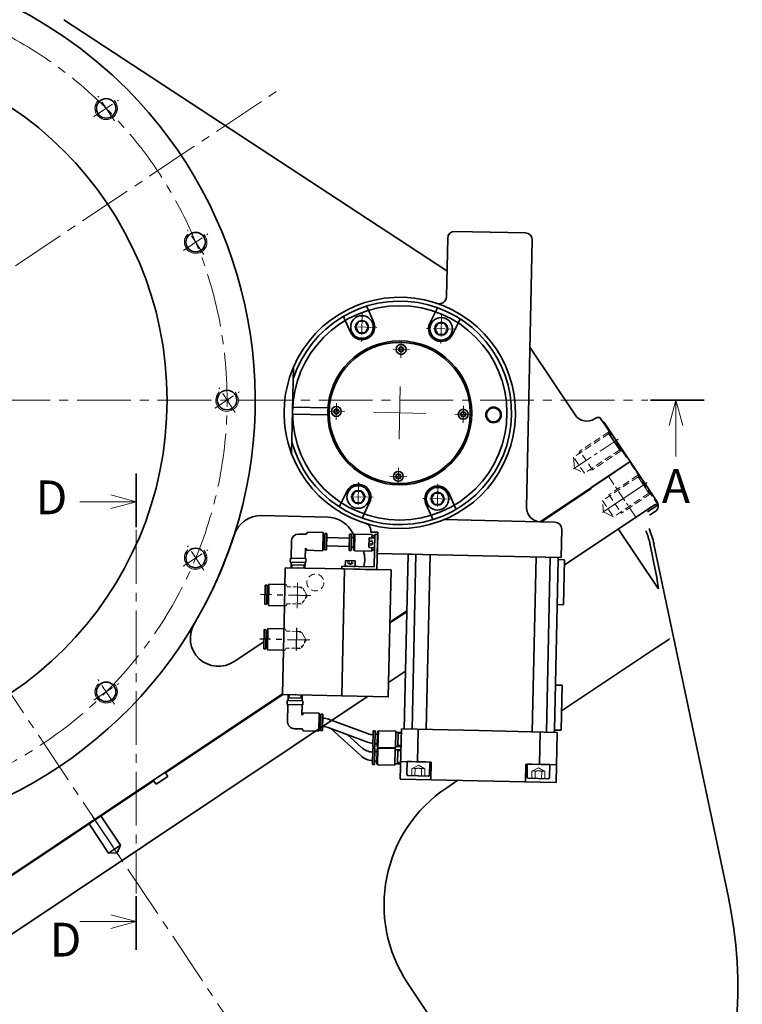
# Model space of a CAD drawing. Units: millimetres. Extents: x 275 to 3639, y 433 to 2809.
# Drawn here: x 1030 to 1543, y 1618 to 2316 of the extents above; entities that cross this region are included whole.
import ezdxf

# ---------------------------------------------------------------- set-up
doc = ezdxf.new("R2010")
doc.units = ezdxf.units.MM
doc.header["$LTSCALE"] = 4
for name, pattern in [('CENTER', [7, 4, -1, 1, -1]), ('CENTER2', [28.575, 19.05, -3.175, 3.175, -3.175]), ('HIDDEN', [9.525, 6.35, -3.175]), ('HIDDEN2', [4.7625, 3.175, -1.5875])]:
    doc.linetypes.add(name, pattern=pattern)
for name, color, linetype, lineweight in [('CENTER1', 7, 'CENTER2', 18), ('CENTER1_N', 254, 'CENTER2', 18), ('CUTTING1', 7, 'CENTER2', 18), ('HIDDEN1', 3, 'HIDDEN', 18), ('HIDDEN1_N', 3, 'HIDDEN', 18), ('PROFILE1', 2, 'Continuous', 18), ('PROFILE2', 4, 'Continuous', 35), ('PROFILE2_N', 4, 'Continuous', 35), ('SECTION1', 3, 'Continuous', 18), ('実線(中線)', 5, 'Continuous', 35)]:
    doc.layers.add(name, color=color, linetype=linetype, lineweight=lineweight)
doc.styles.add('ULVAC', font='extslim2.shx', dxfattribs={"bigfont": 'extfont2.shx'})

# ---------------------------------------------------------------- blocks, each defined once
blk = doc.blocks.new('*S124')
at = {"layer": 'CUTTING1', "color": 1, "ltscale": 0.5}
blk.add_line((556.72, 2046.16), (1475.6, 2046.16), dxfattribs=at)
at = {"layer": 'CUTTING1', "lineweight": 35, "ltscale": 0.5}
blk.add_line((1515.6, 2046.16), (1475.6, 2046.16), dxfattribs=at)
at = {"layer": 'CUTTING1', "linetype": 'Continuous', "ltscale": 0.5}
for p, q in [((1495.6, 2046.16), (1490.77, 2028.16)), ((1495.6, 2028.16), (1495.6, 2046.16)), ((1500.42, 2028.16), (1495.6, 2046.16))]:
    blk.add_line(p, q, dxfattribs=at)
at = {"layer": 'CUTTING1', "ltscale": 0.5}
blk.add_line((1495.6, 2028.16), (1495.6, 2006.16), dxfattribs=at)
at = {"layer": 'CUTTING1', "color": 7, "ltscale": 0.5, "insert": (1495.6, 1982.16), "char_height": 24, "attachment_point": 5, "style": 'ULVAC'}
blk.add_mtext('A', dxfattribs=at)
blk = doc.blocks.new('*S125')
at = {"layer": 'CUTTING1', "color": 1, "ltscale": 0.5}
blk.add_line((556.72, 2046.16), (1475.6, 2046.16), dxfattribs=at)
at = {"layer": 'CUTTING1', "lineweight": 35, "ltscale": 0.5}
blk.add_line((1515.6, 2046.16), (1475.6, 2046.16), dxfattribs=at)
at = {"layer": 'CUTTING1', "linetype": 'Continuous', "ltscale": 0.5}
for p, q in [((1495.6, 2046.16), (1490.77, 2028.16)), ((1495.6, 2028.16), (1495.6, 2046.16)), ((1500.42, 2028.16), (1495.6, 2046.16))]:
    blk.add_line(p, q, dxfattribs=at)
at = {"layer": 'CUTTING1', "ltscale": 0.5}
blk.add_line((1495.6, 2028.16), (1495.6, 2006.16), dxfattribs=at)
at = {"layer": 'CUTTING1', "color": 7, "ltscale": 0.5, "insert": (1495.6, 1982.16), "char_height": 24, "attachment_point": 5, "style": 'ULVAC'}
blk.add_mtext('A', dxfattribs=at)
blk = doc.blocks.new('*U100')
at = {"layer": 'CENTER1', "linetype": 'CENTER'}
for p, q in [((-243.2, 152), (-243.2, 173)), ((-253.7, 162.5), (-232.7, 162.5))]:
    blk.add_line(p, q, dxfattribs=at)
at = {"layer": 'PROFILE2'}
blk.add_circle((-243.2, 162.5), 6.92, dxfattribs=at)
at = {"layer": 'SECTION1'}
blk.add_arc((-243.2, 162.5), 8, 80, 350, dxfattribs=at)
blk = doc.blocks.new('*U101')
at = {"layer": 'CENTER1', "linetype": 'CENTER'}
for p, q in [((-286.88, 46.56), (-286.88, 67.56)), ((-297.38, 57.06), (-276.38, 57.06))]:
    blk.add_line(p, q, dxfattribs=at)
at = {"layer": 'PROFILE2'}
blk.add_circle((-286.88, 57.06), 6.92, dxfattribs=at)
at = {"layer": 'SECTION1'}
blk.add_arc((-286.88, 57.06), 8, 80, 350, dxfattribs=at)
blk = doc.blocks.new('*U113')
at = {"layer": 'CENTER1', "linetype": 'CENTER'}
for p, q in [((57.06, 276.38), (57.06, 297.38)), ((46.56, 286.88), (67.56, 286.88))]:
    blk.add_line(p, q, dxfattribs=at)
at = {"layer": 'PROFILE2'}
blk.add_circle((57.06, 286.88), 6.92, dxfattribs=at)
at = {"layer": 'SECTION1'}
blk.add_arc((57.06, 286.88), 8, 80, 350, dxfattribs=at)
blk = doc.blocks.new('*U114')
at = {"layer": 'CENTER1', "linetype": 'CENTER'}
for p, q in [((-57.06, 276.38), (-57.06, 297.38)), ((-67.56, 286.88), (-46.56, 286.88))]:
    blk.add_line(p, q, dxfattribs=at)
at = {"layer": 'PROFILE2'}
blk.add_circle((-57.06, 286.88), 6.92, dxfattribs=at)
at = {"layer": 'SECTION1'}
blk.add_arc((-57.06, 286.88), 8, 80, 350, dxfattribs=at)
blk = doc.blocks.new('*U115')
at = {"layer": 'CENTER1', "linetype": 'CENTER'}
for p, q in [((-162.5, 232.7), (-162.5, 253.7)), ((-173, 243.2), (-152, 243.2))]:
    blk.add_line(p, q, dxfattribs=at)
at = {"layer": 'PROFILE2'}
blk.add_circle((-162.5, 243.2), 6.92, dxfattribs=at)
at = {"layer": 'SECTION1'}
blk.add_arc((-162.5, 243.2), 8, 80, 350, dxfattribs=at)
blk = doc.blocks.new('A$C52A549B3')
at = {"layer": 'CENTER1', "ltscale": 0.2}
blk.add_line((-339.5, 458.27), (-339.5, 417.82), dxfattribs=at)
at = {"layer": 'CENTER1', "ltscale": 0.5}
blk.add_circle((0, 0), 292.5, dxfattribs=at)
at = {"layer": 'HIDDEN1', "ltscale": 0.5}
blk.add_line((-321.77, 456), (-357.5, 456), dxfattribs=at)
at = {"layer": 'HIDDEN1'}
for p, q in [((-346.42, 455.14), (-347.9, 456)), ((-332.58, 455.14), (-346.42, 455.14)), ((-332.58, 455.14), (-331.1, 456)), ((-339.5, 421.01), (-332.58, 425))]:
    blk.add_line(p, q, dxfattribs=at)
at = {"layer": 'HIDDEN1', "ltscale": 0.2}
for p, q in [((-347.5, 455.77), (-347.5, 431)), ((-346.42, 455.14), (-346.42, 425)), ((-332.58, 455.14), (-332.58, 425)), ((-331.5, 455.77), (-331.5, 431)), ((-347.5, 431), (-331.5, 431)), ((-339.5, 421.01), (-346.42, 425)), ((-346.42, 425), (-332.58, 425))]:
    blk.add_line(p, q, dxfattribs=at)
at = {"layer": 'PROFILE2'}
for p, q in [((-357.5, 444), (-357.5, 456.58)), ((-324.11, 456.58), (-357.5, 456.58)), ((-346.42, 455.14), (-347.9, 456)), ((-346.42, 455.14), (-332.58, 455.14)), ((-332.58, 455.14), (-331.1, 456)), ((-321.77, 456), (-319.63, 456)), ((-318.2, 452.51), (-318.2, 452.49)), ((-357.5, 379.8), (-357.5, 444)), ((-250.66, 442.5), (-308.22, 442.5)), ((125.98, 296.87), (-172.89, 423.71)), ((-357.5, 251.72), (-357.5, 266.12)), ((-357.5, -368.97), (-357.5, 160.16))]:
    blk.add_line(p, q, dxfattribs=at)
blk.add_circle((0, 0), 250, dxfattribs=at)
for start, end in [(78.91102, 273.08431), (273.08431, 78.91102)]:
    blk.add_arc((0, 0), 312.5, start, end, dxfattribs=at)
at = {"layer": 'PROFILE2', "ltscale": 0.5}
blk.add_arc((-238.03, 339.95), 82, 282.94583, 327.05417, dxfattribs=at)
at = {"layer": 'PROFILE2'}
for centre, major_axis, start_param, end_param in [((-323.21, 452.49), (3.55, 3.55), 5.499157, 6.272391), ((-308.19, 452.51), (7.09, 7.09), 2.357564, 3.925621)]:
    blk.add_ellipse(centre, major_axis=major_axis, ratio=0.997265, start_param=start_param, end_param=end_param, dxfattribs=at)
at = {"layer": 'SECTION1'}
for p, q in [((-347.5, 431), (-346.42, 429)), ((-331.5, 431), (-332.58, 429))]:
    blk.add_line(p, q, dxfattribs=at)
at = {"layer": '実線(中線)'}
blk.add_ellipse((-324.13, 451.58), major_axis=(3.55, 3.55), ratio=0.997265, start_param=0.2967, end_param=0.784029, dxfattribs=at)
at = {"layer": 'PROFILE2'}
for name in ['*U114', '*U113', '*U115', '*U100', '*U101']:
    blk.add_blockref(name, (0, 0), dxfattribs=at)
blk = doc.blocks.new('A$C0CD67F5A')
at = {"layer": 'PROFILE2', "ltscale": 0.5}
for p, q in [((291.88, 264.95), (287.49, 264.95)), ((244.2, 218), (271.11, 256.42)), ((319.5, 169.68), (319.5, 144.42))]:
    blk.add_line(p, q, dxfattribs=at)
for centre, radius, start, end in [((287.49, 244.95), 20, 90, 145), ((299.5, 244.95), 20, 41.525, 73.78265), ((260.58, 206.52), 20, 145, 218.39845), ((0, 0), 312.5, 25.74292, 38.39845), ((299.5, 144.42), 20, 205.74292, 0)]:
    blk.add_arc(centre, radius, start, end, dxfattribs=at)
blk = doc.blocks.new('A$C45D44BFF')
at = {"layer": 'CENTER1', "ltscale": 0.5}
for q in [(0, 396.11), (-864.08, 0)]:
    blk.add_line((0, 0), q, dxfattribs=at)
at = {"layer": 'PROFILE2', "ltscale": 0.5}
blk.add_blockref('A$C52A549B3', (0, 0), dxfattribs=at)
at = {"layer": 'PROFILE2', "ltscale": 0.5, "xscale": -0.9999999999999998, "rotation": 359.9999999999997}
blk.add_blockref('A$C0CD67F5A', (0, 0), dxfattribs=at)
blk = doc.blocks.new('A$C7D3A1F05')
at = {"layer": 'CENTER1', "ltscale": 0.5}
for p, q in [((19, 458.27), (19, 417.82)), ((19, 457.64), (19, 422.5)), ((31.06, 0), (-2.5, 0))]:
    blk.add_line(p, q, dxfattribs=at)
at = {"layer": 'CENTER1', "linetype": 'CENTER', "ltscale": 0.5}
for p, q in [((35, 438), (0, 438)), ((0, -7.6), (0, 7.6))]:
    blk.add_line(p, q, dxfattribs=at)
at = {"layer": 'HIDDEN1', "ltscale": 0.2}
for p, q in [((36.64, 456), (0, 456)), ((11, 455.77), (11, 431)), ((12.08, 455.14), (12.08, 425)), ((25.92, 455.14), (25.92, 425)), ((27, 455.77), (27, 431)), ((11, 431), (27, 431)), ((19, 421.01), (12.08, 425)), ((12.08, 425), (25.92, 425))]:
    blk.add_line(p, q, dxfattribs=at)
at = {"layer": 'HIDDEN1'}
for p, q in [((12.08, 455.14), (10.6, 456)), ((25.92, 455.14), (12.08, 455.14)), ((25.92, 455.14), (27.4, 456)), ((19, 421.01), (25.92, 425))]:
    blk.add_line(p, q, dxfattribs=at)
at = {"layer": 'PROFILE2'}
for p, q in [((0, 453.95), (0, 456.58)), ((34.3, 456.58), (0, 456.58)), ((0, 422.97), (0, 453.95)), ((35, 453.95), (35, 454.77)), ((35, 454.77), (36.57, 454.77)), ((35, 453.95), (35, 438.97)), ((37.34, 455.55), (36.57, 454.77)), ((36.57, 454.77), (36.57, 447)), ((39.3, 451.58), (39.3, 446.85)), ((35, 377.14), (35, 438.97)), ((58.06, 438.05), (294.45, 343.32)), ((85.78, 423), (35, 423)), ((86.18, 423), (85.78, 423)), ((120, 409.33), (120, 398.75)), ((120, 317.93), (120, 398.75)), ((35, 227.21), (35, 241.62)), ((120, 220), (120, 229.52)), ((35, -343), (35, 209.24)), ((472.75, 120), (220, 120))]:
    blk.add_line(p, q, dxfattribs=at)
at = {"layer": 'PROFILE2', "ltscale": 0.5}
for p, q in [((0, 422.97), (0.5, 422.97)), ((0.5, 422.97), (0.5, 380.52)), ((0.5, 265.77), (0.5, 251.37)), ((0.5, 159.97), (0.5, 60)), ((3.5, 60), (0.5, 60)), ((3.5, 50), (3.5, 60)), ((0.5, 50), (3.5, 50)), ((0.5, 50), (0.5, -353))]:
    blk.add_line(p, q, dxfattribs=at)
at = {"layer": 'PROFILE2', "ltscale": 0.2}
for p, q in [((25.5, 5.1), (0.5, 5.1)), ((25.5, 5.1), (25.5, -5.1)), ((28.56, 0), (25.5, 5.1)), ((28.56, 0), (25.5, -5.1)), ((25.5, -5.1), (0.5, -5.1))]:
    blk.add_line(p, q, dxfattribs=at)
at = {"layer": 'PROFILE2'}
for centre, radius, start, end in [((34.3, 451.58), 5, 0, 90), ((35, 380.5), 62, 68.16253, 78.84006), ((35, 380.5), 59.27, 75.94385, 78.31991), ((176.53, 49.07), 317, 0.87967, 68.16253), ((220, 220), 100, 180, 270)]:
    blk.add_arc(centre, radius, start, end, dxfattribs=at)
for centre, major_axis, ratio, start_param, end_param in [((48.75, 438), (37.49, -14.98), 0.019448, 6.234558, 7.638669), ((110.88, 413), (-25.14, 9.99), 0.019381, 6.234435, 6.302462)]:
    blk.add_ellipse(centre, major_axis=major_axis, ratio=ratio, start_param=start_param, end_param=end_param, dxfattribs=at)
blk.add_open_spline([(57.04, 435.51), (55.99, 435.94), (54.92, 436.33), (52.38, 437.19), (50.89, 437.62), (49.4, 438)], degree=3, knots=[7.8216862, 7.8216862, 7.8216862, 7.8216862, 8.1535816, 8.1535816, 8.5959201, 8.5959201, 8.5959201, 8.5959201], dxfattribs=at)
at = {"layer": '実線(中線)'}
blk.add_line((120, 409.33), (120, 410.22), dxfattribs=at)
blk = doc.blocks.new('A$C2E3F7353')
at = {"layer": 'PROFILE1', "ltscale": 0.5, "rotation": 236.2499999999921}
blk.add_blockref('A$C45D44BFF', (0, 0), dxfattribs=at)
at = {"layer": 'PROFILE2', "ltscale": 0.5, "xscale": -1, "rotation": 236.2499999999927}
blk.add_blockref('A$C7D3A1F05', (198.62, 297.25), dxfattribs=at)
blk = doc.blocks.new('サブブロック_正面図')
at = {"color": 0, "ltscale": 0.5}
blk.add_lwpolyline([(0, 90), (33, 90), (33, 0), (0, 0)], close=True, dxfattribs=at)
blk = doc.blocks.new('KQ2S06-01S_正面図')
at = {"color": 0, "lineweight": -2, "ltscale": 0.1}
for p, q in [((-5.9, 16.3), (5.9, 16.3)), ((-5.9, 16.3), (-5.9, 4)), ((-5.75, 20), (-5.75, 18.5)), ((-5.75, 20), (5.75, 20)), ((-5.75, 18.5), (5.75, 18.5)), ((-5.5, 16.8), (-5.5, 16.3)), ((-5.5, 16.8), (5.5, 16.8)), ((-3.5, 18.5), (-3.5, 16.8)), ((3.5, 18.5), (3.5, 16.8)), ((5.5, 16.8), (5.5, 16.3)), ((5.75, 20), (5.75, 18.5)), ((5.9, 16.3), (5.9, 4)), ((-5.9, 4), (5.9, 4)), ((-4.99, 4), (-4.87, 0)), ((4.93, 2.17), (-4.93, 2.17)), ((-4.35, 2.17), (-4.28, 0)), ((4.35, 2.17), (4.28, 0)), ((4.99, 4), (4.87, 0))]:
    blk.add_line(p, q, dxfattribs=at)
at = {"color": 0, "ltscale": 0.1}
blk.add_point((0, 0), dxfattribs=at)
blk.add_point((0, 0), dxfattribs=at)
blk.add_point((0, 0), dxfattribs=at)
blk.add_point((0, 0), dxfattribs=at)
blk.add_point((0, 0), dxfattribs=at)
blk.add_point((0, 0), dxfattribs=at)
blk.add_point((0, 0), dxfattribs=at)
blk = doc.blocks.new('A$C336903B0')
at = {"layer": 'PROFILE2', "ltscale": 0.5}
blk.add_circle((0, 0), 50, dxfattribs=at)
blk = doc.blocks.new('*U116')
at = {"layer": 'CENTER1_N', "linetype": 'CENTER'}
for p, q in [((1300.94, 2088.09), (1300.68, 2076.09)), ((1306.81, 2081.96), (1294.81, 2082.22))]:
    blk.add_line(p, q, dxfattribs=at)
at = {"layer": 'PROFILE2_N'}
for p, q in [((1299.08, 2082.13), (1299.98, 2083.61)), ((1299.91, 2080.61), (1299.08, 2082.13)), ((1301.64, 2080.57), (1299.91, 2080.61)), ((1299.98, 2083.61), (1301.71, 2083.57)), ((1302.54, 2082.06), (1301.64, 2080.57)), ((1301.71, 2083.57), (1302.54, 2082.06))]:
    blk.add_line(p, q, dxfattribs=at)
at = {"layer": 'PROFILE2_N', "extrusion": (0, 0, -1)}
for radius in [3.5, 1.73]:
    blk.add_circle((-1300.81, 2082.09), radius, dxfattribs=at)
blk = doc.blocks.new('*U117')
at = {"layer": 'CENTER1_N', "linetype": 'CENTER'}
for p, q in [((1254.97, 2044.08), (1254.71, 2032.09)), ((1260.84, 2037.95), (1248.84, 2038.22))]:
    blk.add_line(p, q, dxfattribs=at)
at = {"layer": 'PROFILE2_N'}
for p, q in [((1253.11, 2038.12), (1254.01, 2039.6)), ((1254.01, 2039.6), (1255.74, 2039.57)), ((1255.74, 2039.57), (1256.57, 2038.05)), ((1253.94, 2036.6), (1253.11, 2038.12)), ((1255.67, 2036.57), (1253.94, 2036.6)), ((1256.57, 2038.05), (1255.67, 2036.57))]:
    blk.add_line(p, q, dxfattribs=at)
at = {"layer": 'PROFILE2_N', "extrusion": (0, 0, -1)}
for radius in [3.5, 1.73]:
    blk.add_circle((-1254.84, 2038.09), radius, dxfattribs=at)
blk = doc.blocks.new('*U118')
at = {"layer": 'CENTER1_N', "linetype": 'CENTER'}
for p, q in [((1298.98, 1998.11), (1298.72, 1986.12)), ((1304.85, 1991.98), (1292.85, 1992.25))]:
    blk.add_line(p, q, dxfattribs=at)
at = {"layer": 'PROFILE2_N'}
for p, q in [((1297.11, 1992.15), (1298.01, 1993.63)), ((1297.95, 1990.63), (1297.11, 1992.15)), ((1299.68, 1990.6), (1297.95, 1990.63)), ((1298.01, 1993.63), (1299.75, 1993.6)), ((1300.58, 1992.08), (1299.68, 1990.6)), ((1299.75, 1993.6), (1300.58, 1992.08))]:
    blk.add_line(p, q, dxfattribs=at)
at = {"layer": 'PROFILE2_N', "extrusion": (0, 0, -1)}
for radius in [3.5, 1.73]:
    blk.add_circle((-1298.85, 1992.11), radius, dxfattribs=at)
blk = doc.blocks.new('*U119')
at = {"layer": 'CENTER1_N', "linetype": 'CENTER'}
for p, q in [((1344.95, 2042.12), (1344.69, 2030.12)), ((1350.82, 2035.99), (1338.82, 2036.25))]:
    blk.add_line(p, q, dxfattribs=at)
at = {"layer": 'PROFILE2_N'}
for p, q in [((1343.09, 2036.16), (1343.98, 2037.64)), ((1343.92, 2034.64), (1343.09, 2036.16)), ((1345.65, 2034.6), (1343.92, 2034.64)), ((1343.98, 2037.64), (1345.72, 2037.6)), ((1346.55, 2036.08), (1345.65, 2034.6)), ((1345.72, 2037.6), (1346.55, 2036.08))]:
    blk.add_line(p, q, dxfattribs=at)
at = {"layer": 'PROFILE2_N', "extrusion": (0, 0, -1)}
for radius in [3.5, 1.73]:
    blk.add_circle((-1344.82, 2036.12), radius, dxfattribs=at)
blk = doc.blocks.new('*U120')
at = {"layer": 'CENTER1_N', "linetype": 'CENTER'}
for p, q in [((1273.27, 2108.47), (1272.82, 2087.47)), ((1283.54, 2097.74), (1262.55, 2098.2))]:
    blk.add_line(p, q, dxfattribs=at)
at = {"layer": 'PROFILE2_N'}
for p, q in [((1268.43, 2098.07), (1270.82, 2102.02)), ((1270.82, 2102.02), (1275.44, 2101.92)), ((1275.44, 2101.92), (1277.66, 2097.87)), ((1270.65, 2094.02), (1268.43, 2098.07)), ((1277.66, 2097.87), (1275.27, 2093.92)), ((1275.27, 2093.92), (1270.65, 2094.02))]:
    blk.add_line(p, q, dxfattribs=at)
at = {"layer": 'PROFILE2_N', "extrusion": (0, 0, -1)}
for radius in [8, 4.62]:
    blk.add_circle((-1273.05, 2097.97), radius, dxfattribs=at)
blk = doc.blocks.new('*U121')
at = {"layer": 'CENTER1_N', "linetype": 'CENTER'}
for p, q in [((1270.65, 1987.96), (1270.19, 1966.96)), ((1280.91, 1977.23), (1259.92, 1977.69))]:
    blk.add_line(p, q, dxfattribs=at)
at = {"layer": 'PROFILE2_N'}
for p, q in [((1265.8, 1977.56), (1268.19, 1981.51)), ((1268.02, 1973.51), (1265.8, 1977.56)), ((1268.19, 1981.51), (1272.81, 1981.41)), ((1275.03, 1977.36), (1272.64, 1973.41)), ((1272.81, 1981.41), (1275.03, 1977.36)), ((1272.64, 1973.41), (1268.02, 1973.51))]:
    blk.add_line(p, q, dxfattribs=at)
at = {"layer": 'PROFILE2_N', "extrusion": (0, 0, -1)}
for radius in [8, 4.62]:
    blk.add_circle((-1270.42, 1977.46), radius, dxfattribs=at)
blk = doc.blocks.new('*U122')
at = {"layer": 'CENTER1_N', "linetype": 'CENTER'}
for p, q in [((1326.84, 1986.73), (1326.38, 1965.74)), ((1337.11, 1976.01), (1316.11, 1976.46))]:
    blk.add_line(p, q, dxfattribs=at)
at = {"layer": 'PROFILE2_N'}
for p, q in [((1321.99, 1976.34), (1324.39, 1980.29)), ((1324.21, 1972.29), (1321.99, 1976.34)), ((1324.39, 1980.29), (1329.01, 1980.18)), ((1331.23, 1976.13), (1328.83, 1972.19)), ((1329.01, 1980.18), (1331.23, 1976.13)), ((1328.83, 1972.19), (1324.21, 1972.29))]:
    blk.add_line(p, q, dxfattribs=at)
at = {"layer": 'PROFILE2_N', "extrusion": (0, 0, -1)}
for radius in [8, 4.62]:
    blk.add_circle((-1326.61, 1976.24), radius, dxfattribs=at)
blk = doc.blocks.new('*U123')
at = {"layer": 'CENTER1_N', "linetype": 'CENTER'}
for p, q in [((1329.47, 2107.24), (1329.01, 2086.25)), ((1339.74, 2096.52), (1318.74, 2096.98))]:
    blk.add_line(p, q, dxfattribs=at)
at = {"layer": 'PROFILE2_N'}
for p, q in [((1324.62, 2096.85), (1327.02, 2100.8)), ((1326.84, 2092.8), (1324.62, 2096.85)), ((1327.02, 2100.8), (1331.64, 2100.69)), ((1333.86, 2096.65), (1331.46, 2092.7)), ((1331.64, 2100.69), (1333.86, 2096.65)), ((1331.46, 2092.7), (1326.84, 2092.8))]:
    blk.add_line(p, q, dxfattribs=at)
at = {"layer": 'PROFILE2_N', "extrusion": (0, 0, -1)}
for radius in [8, 4.62]:
    blk.add_circle((-1329.24, 2096.75), radius, dxfattribs=at)
blk = doc.blocks.new('裏取付シリンダ上面図')
at = {"color": 0, "linetype": 'ByBlock', "lineweight": -2}
for p, q in [((1204.39, 1914.91), (1204.1, 1901.41)), ((1205.89, 1914.87), (1204.39, 1914.91)), ((1205.89, 1914.87), (1205.6, 1901.38)), ((1207.04, 1912.6), (1205.84, 1912.62)), ((1207.11, 1915.7), (1206.78, 1900.5)), ((1218.41, 1915.45), (1207.11, 1915.7)), ((1205.6, 1901.38), (1204.1, 1901.41)), ((1206.84, 1903.6), (1205.64, 1903.63)), ((1218.07, 1900.25), (1206.78, 1900.5)), ((1203.7, 1883.41), (1203.41, 1869.92)), ((1205.2, 1883.38), (1203.7, 1883.41)), ((1205.2, 1883.38), (1204.91, 1869.88)), ((1206.35, 1881.11), (1205.15, 1881.13)), ((1206.42, 1884.21), (1206.09, 1869.01)), ((1217.72, 1883.96), (1206.42, 1884.21)), ((1206.16, 1872.11), (1204.96, 1872.13)), ((1204.91, 1869.88), (1203.41, 1869.92)), ((1217.39, 1868.76), (1206.09, 1869.01))]:
    blk.add_line(p, q, dxfattribs=at)
at = {"color": 0, "linetype": 'CENTER', "lineweight": -3}
blk.add_line((1226.74, 1884.75), (1226.36, 1867.38), dxfattribs=at)
for p in [(1227.24, 1907.66), (1226.55, 1876.16)]:
    blk.add_point(p, dxfattribs=at)
at = {"color": 0, "ltscale": 0.5}
for p in [(1313.12, 1789.76), (1398.23, 1787.9)]:
    blk.add_point(p, dxfattribs=at)
at = {"layer": 'CENTER1', "ltscale": 0.5}
for p, q in [((1299.42, 2018.52), (1300.23, 2055.69)), ((1281.24, 2037.51), (1318.42, 2036.7)), ((1227.24, 1907.66), (1227.43, 1916.65)), ((1227.24, 1907.66), (1227.04, 1898.66))]:
    blk.add_line(p, q, dxfattribs=at)
at = {"layer": 'HIDDEN1', "color": 0, "ltscale": 0.1}
for p, q in [((1219.3, 1915.43), (1218.41, 1915.45)), ((1220.19, 1913.81), (1219.3, 1915.43)), ((1220.19, 1913.81), (1230.83, 1913.58)), ((1234.17, 1907.51), (1230.83, 1913.58)), ((1234.17, 1907.51), (1230.57, 1901.58)), ((1218.97, 1900.24), (1218.07, 1900.25)), ((1219.93, 1901.81), (1218.97, 1900.24)), ((1219.93, 1901.81), (1230.57, 1901.58)), ((1218.62, 1883.94), (1217.72, 1883.96)), ((1219.5, 1882.32), (1218.62, 1883.94)), ((1219.5, 1882.32), (1230.14, 1882.09)), ((1233.48, 1876.01), (1230.14, 1882.09)), ((1233.48, 1876.01), (1229.88, 1870.09)), ((1218.29, 1868.74), (1217.39, 1868.76)), ((1219.24, 1870.32), (1218.29, 1868.74)), ((1219.24, 1870.32), (1229.88, 1870.09))]:
    blk.add_line(p, q, dxfattribs=at)
at = {"layer": 'HIDDEN1', "ltscale": 0.2}
blk.add_circle((1240.04, 1916.88), 6, dxfattribs=at)
at = {"layer": 'HIDDEN1', "color": 0, "ltscale": 0.1}
for centre in [(1227.24, 1907.66), (1226.55, 1876.16)]:
    blk.add_arc(centre, 6, 268.75, 88.75, dxfattribs=at)
at = {"layer": 'HIDDEN1_N'}
for p, q in [((1278.03, 1943.32), (1280.03, 1943.28)), ((1278.05, 1944.19), (1280.05, 1944.15)), ((1278.08, 1945.92), (1280.08, 1945.88)), ((1278.1, 1946.79), (1280.1, 1946.75)), ((1280.03, 1943.28), (1281.06, 1944.99)), ((1280.1, 1946.75), (1281.06, 1944.99)), ((1263.05, 1932.38), (1263.01, 1930.38)), ((1263.01, 1930.38), (1264.72, 1929.34)), ((1263.92, 1932.36), (1263.87, 1930.36)), ((1266.47, 1930.31), (1264.72, 1929.34)), ((1265.65, 1932.32), (1265.61, 1930.33)), ((1266.52, 1932.31), (1266.47, 1930.31))]:
    blk.add_line(p, q, dxfattribs=at)
at = {"layer": 'HIDDEN1_N', "color": 0, "linetype": 'HIDDEN2'}
for p, q in [((1308.39, 1784.86), (1313.07, 1787.42)), ((1317.63, 1784.66), (1313.07, 1787.42)), ((1308.28, 1779.86), (1308.39, 1784.86)), ((1310.59, 1779.81), (1310.7, 1784.81)), ((1315.21, 1779.71), (1315.32, 1784.71)), ((1317.52, 1779.66), (1317.63, 1784.66)), ((1393.4, 1778), (1393.51, 1783)), ((1393.51, 1783), (1398.18, 1785.57)), ((1395.71, 1777.95), (1395.81, 1782.95)), ((1402.74, 1782.8), (1398.18, 1785.57)), ((1400.32, 1777.85), (1400.43, 1782.85)), ((1402.63, 1777.8), (1402.74, 1782.8))]:
    blk.add_line(p, q, dxfattribs=at)
at = {"layer": 'HIDDEN1_N'}
for centre, radius, start, end in [((1279.48, 1943.73), 0.705, 320.87112, 36.62888), ((1277.62, 1945.07), 2.6, 339.27878, 18.22122), ((1279.54, 1946.32), 0.705, 320.87112, 36.62888), ((1263.45, 1930.93), 0.705, 230.87112, 306.62888), ((1264.79, 1932.79), 2.6, 249.27878, 288.22122), ((1266.05, 1930.87), 0.705, 230.87112, 306.62888)]:
    blk.add_arc(centre, radius, start, end, dxfattribs=at)
at = {"layer": 'HIDDEN1_N', "color": 0, "linetype": 'HIDDEN2'}
for centre, radius, start, end in [((1309.51, 1783.35), 1.88, 50.87112, 126.62888), ((1312.87, 1778.22), 6.93, 69.27878, 108.22122), ((1316.44, 1783.2), 1.88, 50.87112, 126.62888), ((1394.63, 1781.49), 1.88, 50.87112, 126.62888), ((1397.98, 1776.37), 6.93, 69.27878, 108.22122), ((1401.56, 1781.34), 1.88, 50.87112, 126.62888)]:
    blk.add_arc(centre, radius, start, end, dxfattribs=at)
at = {"layer": 'PROFILE2', "ltscale": 0.2}
for p, q in [((1338.89, 2165.78), (1388.88, 2164.69)), ((1277.67, 2109.8), (1276.37, 2112.77)), ((1281.28, 2101.6), (1277.67, 2109.8)), ((1321.17, 2100.73), (1325.13, 2108.77)), ((1325.13, 2108.77), (1326.57, 2111.68)), ((1261.2, 2102.55), (1259.89, 2105.52)), ((1264.81, 2094.35), (1261.2, 2102.55)), ((1341.28, 2100.81), (1342.71, 2103.72)), ((1337.31, 2092.77), (1341.28, 2100.81)), ((1223.17, 2007.98), (1224.52, 2069.54)), ((1248.96, 2040.71), (1223.94, 2041.26)), ((1248.85, 2035.72), (1223.83, 2036.26)), ((1262.34, 1981.44), (1258.38, 1973.4)), ((1334.85, 1979.86), (1338.46, 1971.65)), ((1258.38, 1973.4), (1256.94, 1970.49)), ((1278.49, 1973.48), (1274.52, 1965.44)), ((1318.37, 1972.61), (1321.98, 1964.41)), ((1338.46, 1971.65), (1339.77, 1968.68)), ((1274.52, 1965.44), (1273.09, 1962.53)), ((1321.98, 1964.41), (1323.29, 1961.43)), ((1398.42, 1959.93), (1331.34, 1961.4)), ((1228.19, 1951.18), (1233.58, 1951.06)), ((1233.58, 1951.06), (1234.42, 1952.44)), ((1245.51, 1952.2), (1234.42, 1952.44)), ((1245.51, 1952.2), (1245.23, 1939.4)), ((1246.65, 1949.27), (1245.45, 1949.3)), ((1246.7, 1951.52), (1246.45, 1940.03)), ((1248.2, 1951.49), (1246.7, 1951.52)), ((1248.2, 1951.49), (1247.95, 1939.99)), ((1279.23, 1952.53), (1284.23, 1952.42)), ((1281.69, 1927.97), (1282.2, 1950.97)), ((1282.2, 1950.97), (1284.19, 1950.92)), ((1284.19, 1950.92), (1283.65, 1925.93)), ((1223.08, 1946.29), (1222.81, 1934.09)), ((1232.97, 1941.07), (1232.81, 1933.87)), ((1233.36, 1941.06), (1232.97, 1941.07)), ((1233.36, 1941.06), (1234.14, 1939.64)), ((1246.5, 1942.27), (1245.3, 1942.3)), ((1222.31, 1934.1), (1222.25, 1931.3)), ((1222.31, 1934.1), (1233.31, 1933.86)), ((1245.23, 1939.4), (1232.94, 1939.67)), ((1233.31, 1933.86), (1233.25, 1931.06)), ((1247.95, 1939.99), (1246.45, 1940.03)), ((1218.07, 1900.25), (1218.66, 1927.35)), ((1222.25, 1931.3), (1233.25, 1931.06)), ((1222.76, 1931.29), (1222.8, 1927.26)), ((1232.64, 1929.24), (1222.78, 1929.46)), ((1223.36, 1929.45), (1223.38, 1927.25)), ((1232.06, 1929.26), (1231.94, 1927.06)), ((1232.74, 1931.07), (1232.53, 1927.05)), ((1258.66, 1926.48), (1258.7, 1928.48)), ((1258.7, 1928.48), (1281.69, 1927.97)), ((1412.04, 1933.13), (1416.65, 1933.03)), ((1416.65, 1933.03), (1415.96, 1901.04)), ((1283.65, 1925.93), (1258.66, 1926.48)), ((1258.69, 1836.45), (1260.65, 1926.43)), ((1217.39, 1868.76), (1218.07, 1900.25)), ((1415.96, 1901.04), (1411.34, 1901.14)), ((1216.7, 1837.37), (1217.39, 1868.76)), ((1410.1, 1844.15), (1414.96, 1844.05)), ((1414.96, 1844.05), (1414.26, 1812.05)), ((1220.62, 1833.25), (1220.84, 1837.28)), ((1221.3, 1835.07), (1221.42, 1837.27)), ((1230, 1834.88), (1229.98, 1837.08)), ((1230.6, 1833.04), (1230.56, 1837.07)), ((1220.05, 1830.47), (1220.11, 1833.26)), ((1220.05, 1830.47), (1231.05, 1830.23)), ((1220.11, 1833.26), (1231.11, 1833.02)), ((1220.29, 1818.26), (1220.55, 1830.45)), ((1230.58, 1834.87), (1220.72, 1835.08)), ((1230.39, 1823.04), (1230.55, 1830.24)), ((1231.05, 1830.23), (1231.11, 1833.02)), ((1230.78, 1823.03), (1230.39, 1823.04)), ((1242.72, 1824.17), (1230.42, 1824.44)), ((1230.78, 1823.03), (1231.62, 1824.41)), ((1242.44, 1811.37), (1242.72, 1824.17)), ((1243.65, 1812), (1243.91, 1823.49)), ((1245.4, 1823.46), (1243.91, 1823.49)), ((1245.15, 1811.96), (1245.4, 1823.46)), ((1243.86, 1821.24), (1242.66, 1821.27)), ((1225.17, 1813.15), (1230.56, 1813.03)), ((1230.56, 1813.03), (1231.34, 1811.61)), ((1242.44, 1811.37), (1231.34, 1811.61)), ((1243.7, 1814.25), (1242.5, 1814.27)), ((1245.15, 1811.96), (1243.65, 1812)), ((1300.22, 1777.53), (1300.99, 1813.03)), ((1300.99, 1813.03), (1356.18, 1811.82)), ((1411.36, 1810.62), (1356.18, 1811.82)), ((1414.26, 1812.05), (1409.4, 1812.16)), ((1411.36, 1810.62), (1410.59, 1775.13)), ((1300.22, 1777.53), (1410.59, 1775.13))]:
    blk.add_line(p, q, dxfattribs=at)
at = {"layer": 'PROFILE2', "ltscale": 0.5}
for p, q in [((1333.79, 2160.89), (1332.88, 2119.35)), ((1393.77, 2159.58), (1389.64, 1970.13)), ((1399.42, 1959.91), (1409.77, 1959.69)), ((1414.22, 1934.58), (1414.66, 1954.58)), ((1248.14, 1948.74), (1264.13, 1948.39)), ((1283.9, 1937.43), (1284.23, 1952.42)), ((1248.01, 1942.74), (1264, 1942.39)), ((1358.88, 1935.79), (1283.9, 1937.43)), ((1358.88, 1935.79), (1414.22, 1934.58)), ((1260.65, 1926.43), (1218.66, 1927.35)), ((1216.7, 1837.37), (1258.69, 1836.45)), ((1249.25, 1819.97), (1277, 1809.7)), ((1249.11, 1813.97), (1276.87, 1803.71)), ((1272.7, 1793.77), (1251.25, 1813.2)), ((1272.83, 1799.77), (1262.7, 1808.94)), ((1312.49, 1789.77), (1312.99, 1812.76)), ((1398.87, 1787.88), (1399.37, 1810.88)), ((1322.12, 1789.56), (1300.49, 1790.03)), ((1321.84, 1777.06), (1322.12, 1789.56)), ((1388.96, 1775.6), (1389.24, 1788.09)), ((1389.24, 1788.09), (1410.86, 1787.62))]:
    blk.add_line(p, q, dxfattribs=at)
at = {"layer": 'PROFILE2', "ltscale": 0.1}
for p, q in [((1264.19, 1951.11), (1263.94, 1939.61)), ((1264.19, 1951.11), (1265.69, 1951.08)), ((1265.69, 1951.08), (1265.44, 1939.58)), ((1265.64, 1948.83), (1267.34, 1948.79)), ((1267.39, 1950.79), (1267.15, 1939.79)), ((1267.39, 1950.79), (1267.89, 1950.78)), ((1267.9, 1951.18), (1267.64, 1939.38)), ((1267.9, 1951.18), (1280.19, 1950.91)), ((1280.19, 1950.91), (1280.14, 1948.51)), ((1280.17, 1950), (1282.17, 1949.9)), ((1281.97, 1948.47), (1282, 1949.91)), ((1281.99, 1949.32), (1282.16, 1949.32)), ((1284.17, 1949.79), (1283.96, 1940.06)), ((1265.49, 1941.83), (1267.19, 1941.79)), ((1279.99, 1941.51), (1279.94, 1939.11)), ((1281.79, 1940.04), (1281.82, 1941.47)), ((1281.8, 1940.62), (1281.97, 1940.62)), ((1263.94, 1939.61), (1265.44, 1939.58)), ((1267.15, 1939.79), (1267.65, 1939.78)), ((1267.64, 1939.38), (1279.94, 1939.11)), ((1279.96, 1940.02), (1281.96, 1940.04))]:
    blk.add_line(p, q, dxfattribs=at)
at = {"layer": 'PROFILE2', "ltscale": 0.05}
blk.add_line((1279.23, 1952.54), (1279.26, 1953.84), dxfattribs=at)
at = {"layer": 'PROFILE2', "color": 0, "ltscale": 0.5}
for p, q in [((1302.99, 1812.98), (1305.69, 1936.95)), ((1308.39, 1936.89), (1305.69, 1936.95)), ((1412.04, 1933.13), (1412.07, 1934.63)), ((1409.4, 1812.16), (1412.04, 1933.13)), ((1409.36, 1810.66), (1409.4, 1812.16))]:
    blk.add_line(p, q, dxfattribs=at)
at = {"layer": 'PROFILE2', "ltscale": 0.2}
for centre, radius in [((1299.83, 2037.1), 76), ((1299.83, 2037.1), 51), ((1366.31, 2035.65), 5.5)]:
    blk.add_circle(centre, radius, dxfattribs=at)
at = {"layer": 'PROFILE2', "ltscale": 0.1}
blk.add_circle((1366.31, 2035.65), 5, dxfattribs=at)
at = {"layer": 'PROFILE2', "ltscale": 0.5}
for centre, radius, start, end in [((1338.79, 2160.78), 5, 88.75, 178.75), ((1399.64, 1969.91), 10, 178.75, 268.75), ((1409.66, 1954.69), 5, 358.75, 88.75), ((1245.08, 1808.71), 12, 69.70247, 88.75), ((1244.95, 1802.72), 12, 69.70247, 88.75), ((1281.16, 1820.96), 12, 249.70247, 268.75), ((1281.03, 1814.96), 12, 249.70247, 268.75), ((1280.76, 1802.66), 12, 225.87216, 268.75), ((1280.89, 1808.66), 12, 227.83166, 268.75)]:
    blk.add_arc(centre, radius, start, end, dxfattribs=at)
at = {"layer": 'PROFILE2', "ltscale": 0.2}
for centre, radius, start, end in [((1388.77, 2159.69), 5, 358.75, 88.75), ((1299.83, 2037.1), 82, 200.80417, 156.69583), ((1299.83, 2037.1), 79.22, 195.15127, 162.34873), ((1327.88, 2119.46), 5, 251.18881, 358.75), ((1273.05, 2097.97), 9, 203.75, 23.75), ((1329.24, 2096.75), 9, 153.75, 333.75), ((1270.42, 1977.46), 9, 333.75, 153.75), ((1326.61, 1976.24), 9, 23.75, 203.75), ((1274.26, 1953.95), 5, 358.75, 72.90782), ((1228.08, 1946.18), 5, 88.75, 178.75), ((1225.28, 1818.15), 5, 178.75, 268.75)]:
    blk.add_arc(centre, radius, start, end, dxfattribs=at)
at = {"layer": 'PROFILE2', "ltscale": 0.1}
blk.add_point((1284.06, 1944.93), dxfattribs=at)
blk.add_point((1284.06, 1944.93), dxfattribs=at)
blk.add_point((1284.06, 1944.93), dxfattribs=at)
blk.add_point((1284.06, 1944.93), dxfattribs=at)
blk.add_point((1284.06, 1944.93), dxfattribs=at)
blk.add_point((1284.06, 1944.93), dxfattribs=at)
blk.add_point((1284.06, 1944.93), dxfattribs=at)
at = {"layer": 'PROFILE2', "ltscale": 0.2}
for p in [(1227.66, 1927.08), (1225.7, 1837.24)]:
    blk.add_point(p, dxfattribs=at)
at = {"layer": 'PROFILE2_N'}
for p, q in [((1278.13, 1948.16), (1278, 1941.96)), ((1278.54, 1948.55), (1282.14, 1948.47)), ((1282.14, 1948.47), (1282.11, 1946.97)), ((1278.39, 1941.55), (1281.99, 1941.47)), ((1282.02, 1942.97), (1281.99, 1941.47)), ((1282.11, 1946.97), (1282.02, 1942.97)), ((1261.28, 1932.02), (1261.2, 1928.42)), ((1262.7, 1928.39), (1261.2, 1928.42)), ((1267.88, 1932.28), (1261.69, 1932.41)), ((1266.7, 1928.3), (1262.7, 1928.39)), ((1268.2, 1928.27), (1266.7, 1928.3)), ((1268.28, 1931.87), (1268.2, 1928.27))]:
    blk.add_line(p, q, dxfattribs=at)
at = {"layer": 'PROFILE2_N', "color": 0}
for p, q in [((1308.62, 1812.86), (1311.33, 1936.83)), ((1318.62, 1812.64), (1321.32, 1936.61)), ((1393.74, 1811), (1396.44, 1934.97)), ((1403.73, 1810.78), (1406.44, 1934.75)), ((1304.92, 1780.93), (1305.12, 1789.93)), ((1305.12, 1789.93), (1308.12, 1789.86)), ((1308.12, 1789.86), (1318.12, 1789.65)), ((1318.12, 1789.65), (1321.12, 1789.58)), ((1320.92, 1780.58), (1321.12, 1789.58)), ((1390.04, 1779.07), (1390.24, 1788.07)), ((1393.23, 1788.01), (1390.24, 1788.07)), ((1403.23, 1787.79), (1393.23, 1788.01)), ((1406.23, 1787.72), (1403.23, 1787.79)), ((1406.03, 1778.73), (1406.23, 1787.72)), ((1305.9, 1779.91), (1319.9, 1779.6)), ((1405.01, 1777.75), (1391.02, 1778.05))]:
    blk.add_line(p, q, dxfattribs=at)
at = {"layer": 'PROFILE2_N'}
for centre, start, end in [((1278.53, 1948.15), 88.75, 178.75), ((1278.4, 1941.95), 178.75, 268.75), ((1261.68, 1932.01), 88.75, 178.75), ((1267.88, 1931.88), 358.75, 88.75)]:
    blk.add_arc(centre, 0.4, start, end, dxfattribs=at)
at = {"layer": 'PROFILE2_N', "color": 0}
for centre, start, end in [((1305.92, 1780.91), 178.75, 268.75), ((1319.92, 1780.6), 268.75, 358.75), ((1391.04, 1779.05), 178.75, 268.75), ((1405.04, 1778.75), 268.75, 358.75)]:
    blk.add_arc(centre, 1, start, end, dxfattribs=at)
at = {"layer": 'PROFILE2', "ltscale": 0.5, "extrusion": (0, 0, -1), "zscale": -1}
for name, p, rotation in [('A$C336903B0', (-1299.83, 2037.1), 1.249999999999947), ('KQ2S06-01S_正面図', (-1300.83, 1805.53), 271.2499999999999), ('KQ2S06-01S_正面図', (-1300.56, 1793.23), 271.2499999999999)]:
    blk.add_blockref(name, p, dxfattribs=dict(at, rotation=rotation))
at = {"layer": 'PROFILE2', "extrusion": (0, 0, -1), "zscale": -1, "rotation": 181.2499999999999}
blk.add_blockref('サブブロック_正面図', (-1260.65, 1926.43), dxfattribs=at)
at = {"layer": 'PROFILE2_N'}
for name in ['*U120', '*U123', '*U116', '*U117', '*U119', '*U118', '*U121', '*U122']:
    blk.add_blockref(name, (0, 0), dxfattribs=at)
blk = doc.blocks.new('*S144')
at = {"layer": 'CUTTING1', "lineweight": 35, "ltscale": 0.5}
for p, q in [((1112.97, 1994.08), (1112.97, 1954.08)), ((1112.97, 1656.4), (1112.97, 1696.4))]:
    blk.add_line(p, q, dxfattribs=at)
at = {"layer": 'CUTTING1', "linetype": 'Continuous', "ltscale": 0.5}
for p, q in [((1094.97, 1978.9), (1112.97, 1974.08)), ((1094.97, 1974.08), (1112.97, 1974.08)), ((1112.97, 1974.08), (1094.97, 1969.26)), ((1112.97, 1676.4), (1094.97, 1681.23)), ((1094.97, 1676.4), (1112.97, 1676.4)), ((1094.97, 1671.58), (1112.97, 1676.4))]:
    blk.add_line(p, q, dxfattribs=at)
at = {"layer": 'CUTTING1', "ltscale": 0.5}
for p, q in [((1094.97, 1974.08), (1072.97, 1974.08)), ((1094.97, 1676.4), (1072.97, 1676.4))]:
    blk.add_line(p, q, dxfattribs=at)
at = {"layer": 'CUTTING1', "color": 1, "ltscale": 0.5}
blk.add_line((1112.97, 1954.08), (1112.97, 1696.4), dxfattribs=at)
at = {"layer": 'CUTTING1', "color": 7, "ltscale": 0.5, "char_height": 24, "attachment_point": 5, "style": 'ULVAC'}
for s, insert in [('D', (1052.97, 1974.08)), ('D-D', (1851.98, 1923.43)), ('D', (1062.92, 1660.52))]:
    blk.add_mtext(s, dxfattribs=dict(at, insert=insert))
blk = doc.blocks.new('*S145')
at = {"layer": 'CUTTING1', "lineweight": 35, "ltscale": 0.5}
for p, q in [((1112.97, 1994.08), (1112.97, 1954.08)), ((1112.97, 1656.4), (1112.97, 1696.4))]:
    blk.add_line(p, q, dxfattribs=at)
at = {"layer": 'CUTTING1', "linetype": 'Continuous', "ltscale": 0.5}
for p, q in [((1094.97, 1978.9), (1112.97, 1974.08)), ((1094.97, 1974.08), (1112.97, 1974.08)), ((1112.97, 1974.08), (1094.97, 1969.26)), ((1112.97, 1676.4), (1094.97, 1681.23)), ((1094.97, 1676.4), (1112.97, 1676.4)), ((1094.97, 1671.58), (1112.97, 1676.4))]:
    blk.add_line(p, q, dxfattribs=at)
at = {"layer": 'CUTTING1', "ltscale": 0.5}
for p, q in [((1094.97, 1974.08), (1072.97, 1974.08)), ((1094.97, 1676.4), (1072.97, 1676.4))]:
    blk.add_line(p, q, dxfattribs=at)
at = {"layer": 'CUTTING1', "color": 1, "ltscale": 0.5}
blk.add_line((1112.97, 1954.08), (1112.97, 1696.4), dxfattribs=at)
at = {"layer": 'CUTTING1', "color": 7, "ltscale": 0.5, "char_height": 24, "attachment_point": 5, "style": 'ULVAC'}
for s, insert in [('D', (1052.97, 1974.08)), ('D-D', (1851.98, 1923.43)), ('D', (1062.92, 1660.52))]:
    blk.add_mtext(s, dxfattribs=dict(at, insert=insert))

msp = doc.modelspace()

# ---------------------------------------------------------------- linework, layer by layer
at = {"color": 0, "linetype": 'CENTER', "lineweight": -3}
for p, q in [((1236.88, 1907.45), (1201.24, 1908.22)), ((1236.2, 1875.95), (1200.56, 1876.73))]:
    msp.add_line(p, q, dxfattribs=at)

# ---------------------------------------------------------------- block references
at = {"layer": 'CUTTING1', "ltscale": 0.5}
for name in ['*S124', '*S125', '*S144', '*S145']:
    msp.add_blockref(name, (0, 0), dxfattribs=at)
at = {"layer": 'PROFILE2', "ltscale": 0.5, "xscale": -1, "rotation": 180}
msp.add_blockref('A$C2E3F7353', (884.93, 2046.16), dxfattribs=at)
at = {"layer": 'PROFILE2'}
msp.add_blockref('裏取付シリンダ上面図', (0, 0), dxfattribs=at)

doc.saveas('drawing.dxf')
